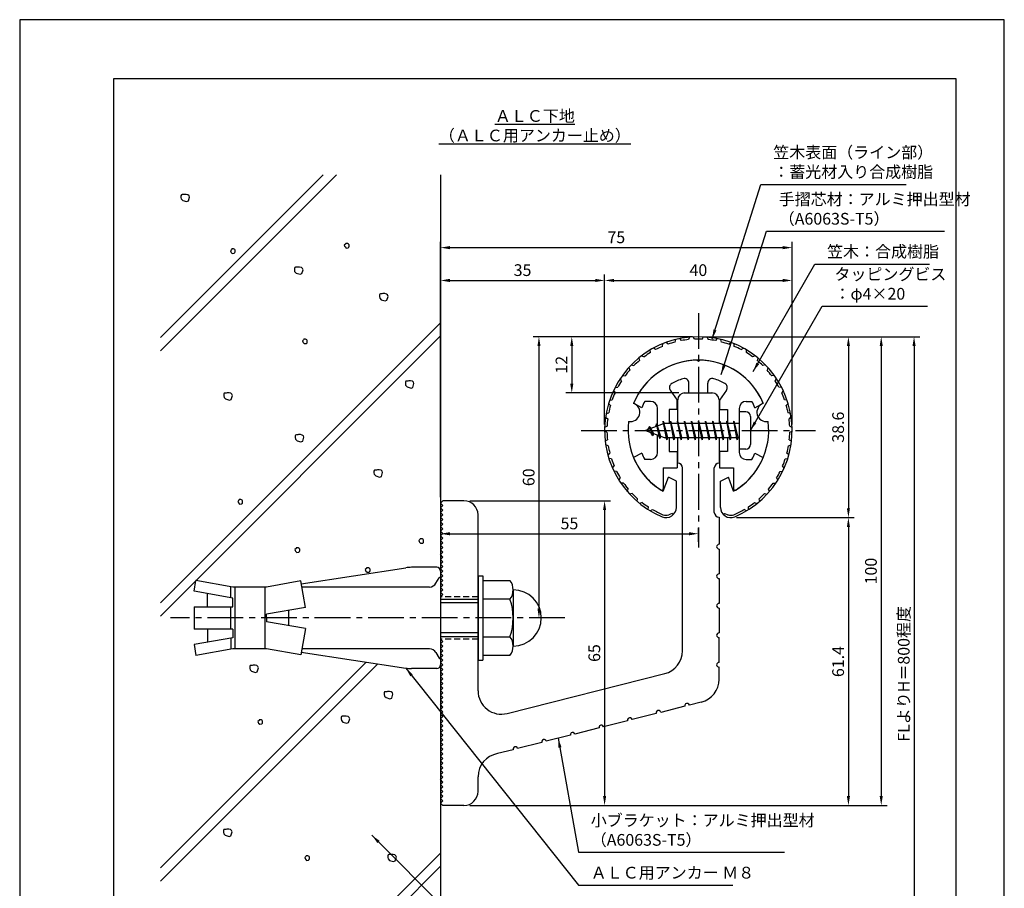
# Model space of a CAD drawing. Extents: x 0 to 210, y 0 to 297.
# Drawn here: x 0 to 210, y 112 to 297 of the extents above; entities that cross this region are included whole.
import ezdxf

# ---------------------------------------------------------------- set-up
doc = ezdxf.new("R2010")
doc.units = 0
doc.header["$LTSCALE"] = 0.4
doc.linetypes.add('CENTER2', pattern=[28.575, 19.05, -3.175, 3.175, -3.175])
doc.linetypes.add('HIDDEN2', pattern=[4.7625, 3.175, -1.5875])
doc.layers.get('DEFPOINTS').update_dxf_attribs({"linetype": 'CONTINUOUS'})
for name, color, linetype in [('BIS', 7, 'CONTINUOUS'), ('CENTER', 6, 'CENTER2'), ('DIMS', 1, 'CONTINUOUS'), ('GENKYO', 3, 'CONTINUOUS'), ('HATCH', 9, 'CONTINUOUS'), ('HIDDEN', 9, 'HIDDEN2'), ('MODEL', 7, 'CONTINUOUS'), ('SHINZAI', 7, 'CONTINUOUS'), ('TEXT', 7, 'CONTINUOUS'), ('TITLE', 7, 'CONTINUOUS'), ('ZYUSHI', 7, 'CONTINUOUS'), ('ZYUSHI2', 9, 'CONTINUOUS')]:
    doc.layers.add(name, color=color, linetype=linetype)
doc.styles.add('DIMS', font='romans.shx', dxfattribs={"width": 0.75, "bigfont": 'bigfont.shx'})
doc.styles.get("Standard").update_dxf_attribs({"font": 'romans.shx', "bigfont": 'bigfont.shx'})
doc.dimstyles.new('DIMS', dxfattribs={"dimscale": 0, "dimtxt": 2.5, "dimasz": 2, "dimexe": 1.25, "dimexo": 1.25, "dimtad": 1, "dimtxsty": 'DIMS', "dimcen": 0, "dimclrt": 7, "dimazin": 3, "dimtfac": 1, "dimtmove": 0, "dimatfit": 3})
doc.dimstyles.new('DIMS2', dxfattribs={"dimscale": 2, "dimtxt": 2.5, "dimasz": 2, "dimexe": 1, "dimexo": 1, "dimtad": 1, "dimtxsty": 'DIMS', "dimcen": 0, "dimclrt": 7, "dimazin": 3, "dimtfac": 1, "dimtix": 1, "dimtmove": 0, "dimatfit": 3})

# ---------------------------------------------------------------- blocks, each defined once
blk = doc.blocks.new('*D29')
at = {"layer": 'DEFPOINTS', "color": 0}
for p in [(164.75, 248.37), (164.75, 209.37), (89.75, 193.87)]:
    blk.add_point(p, dxfattribs=at)
at = {"layer": 'DIMS', "color": 0}
for p, q in [((89.75, 195.12), (89.75, 249.62)), ((91.75, 248.37), (162.75, 248.37)), ((164.75, 210.62), (164.75, 249.62))]:
    blk.add_line(p, q, dxfattribs=at)
for points in [[(91.75, 248.71), (91.75, 248.04), (89.75, 248.37)], [(162.75, 248.71), (162.75, 248.04), (164.75, 248.37)]]:
    blk.add_solid(points, dxfattribs=at)
at = {"layer": 'DIMS', "color": 7, "insert": (127.25, 250.25), "char_height": 2.5, "attachment_point": 5, "style": 'DIMS'}
blk.add_mtext('75', dxfattribs=at)
blk = doc.blocks.new('*D30')
at = {"layer": 'DEFPOINTS', "color": 0}
for p in [(124.75, 241.37), (124.75, 209.37), (89.75, 193.87)]:
    blk.add_point(p, dxfattribs=at)
at = {"layer": 'DIMS', "color": 0}
for p, q in [((89.75, 195.12), (89.75, 242.62)), ((124.75, 210.62), (124.75, 242.62)), ((91.75, 241.37), (122.75, 241.37))]:
    blk.add_line(p, q, dxfattribs=at)
for points in [[(91.75, 241.71), (91.75, 241.04), (89.75, 241.37)], [(122.75, 241.71), (122.75, 241.04), (124.75, 241.37)]]:
    blk.add_solid(points, dxfattribs=at)
at = {"layer": 'DIMS', "color": 7, "insert": (107.25, 243.25), "char_height": 2.5, "attachment_point": 5, "style": 'DIMS'}
blk.add_mtext('35', dxfattribs=at)
blk = doc.blocks.new('*D31')
at = {"layer": 'DEFPOINTS', "color": 0}
for p in [(151.7, 229.37), (89.75, 87.5), (190.75, 87.5)]:
    blk.add_point(p, dxfattribs=at)
at = {"layer": 'DIMS', "color": 0}
for p, q in [((152.95, 229.37), (192, 229.37)), ((190.75, 227.37), (190.75, 87.5))]:
    blk.add_line(p, q, dxfattribs=at)
blk.add_solid([(190.42, 227.37), (191.08, 227.37), (190.75, 229.37)], dxfattribs=at)
at = {"layer": 'DIMS', "color": 7, "insert": (188.88, 157.44), "char_height": 2.5, "attachment_point": 5, "rotation": 90, "style": 'DIMS'}
blk.add_mtext('FLよりH＝800程度', dxfattribs=at)
blk = doc.blocks.new('_NONE')
blk = doc.blocks.new('*D32')
at = {"layer": 'DEFPOINTS', "color": 0}
for p in [(144.7, 229.37), (94.75, 129.37), (183.75, 129.37)]:
    blk.add_point(p, dxfattribs=at)
at = {"layer": 'DIMS', "color": 0}
for p, q in [((145.95, 229.37), (185, 229.37)), ((183.75, 227.37), (183.75, 131.37)), ((96, 129.37), (185, 129.37))]:
    blk.add_line(p, q, dxfattribs=at)
for points in [[(183.42, 227.37), (184.08, 227.37), (183.75, 229.37)], [(183.42, 131.37), (184.08, 131.37), (183.75, 129.37)]]:
    blk.add_solid(points, dxfattribs=at)
at = {"layer": 'DIMS', "color": 7, "insert": (181.88, 179.37), "char_height": 2.5, "attachment_point": 5, "rotation": 90, "style": 'DIMS'}
blk.add_mtext('100', dxfattribs=at)
blk = doc.blocks.new('*D33')
at = {"layer": 'DEFPOINTS', "color": 0}
for p in [(94.75, 194.37), (94.75, 129.37), (124.75, 129.37)]:
    blk.add_point(p, dxfattribs=at)
at = {"layer": 'DIMS', "color": 0}
for p, q in [((96, 194.37), (126, 194.37)), ((124.75, 192.37), (124.75, 131.37)), ((96, 129.37), (126, 129.37))]:
    blk.add_line(p, q, dxfattribs=at)
for points in [[(124.42, 192.37), (125.08, 192.37), (124.75, 194.37)], [(124.42, 131.37), (125.08, 131.37), (124.75, 129.37)]]:
    blk.add_solid(points, dxfattribs=at)
at = {"layer": 'DIMS', "color": 7, "insert": (122.88, 161.88), "char_height": 2.5, "attachment_point": 5, "rotation": 90, "style": 'DIMS'}
blk.add_mtext('65', dxfattribs=at)
blk = doc.blocks.new('*D34')
at = {"layer": 'DEFPOINTS', "color": 0}
for p in [(89.75, 193.87), (144.75, 187.34), (144.75, 184.37)]:
    blk.add_point(p, dxfattribs=at)
at = {"layer": 'DIMS', "color": 0}
for p, q in [((89.75, 192.62), (89.75, 186.09)), ((91.75, 187.34), (142.75, 187.34)), ((144.75, 185.62), (144.75, 188.59))]:
    blk.add_line(p, q, dxfattribs=at)
for points in [[(91.75, 187.67), (91.75, 187), (89.75, 187.34)], [(142.75, 187.67), (142.75, 187), (144.75, 187.34)]]:
    blk.add_solid(points, dxfattribs=at)
at = {"layer": 'DIMS', "color": 7, "insert": (117.25, 189.21), "char_height": 2.5, "attachment_point": 5, "style": 'DIMS'}
blk.add_mtext('55', dxfattribs=at)
blk = doc.blocks.new('*D26')
at = {"layer": 'DEFPOINTS', "color": 0}
for p in [(144.75, 229.37), (117.75, 217.37), (141.85, 217.37)]:
    blk.add_point(p, dxfattribs=at)
at = {"layer": 'DIMS', "color": 0}
for p, q in [((143.5, 229.37), (116.5, 229.37)), ((117.75, 227.37), (117.75, 219.37)), ((140.6, 217.37), (116.5, 217.37))]:
    blk.add_line(p, q, dxfattribs=at)
for points in [[(117.42, 227.37), (118.08, 227.37), (117.75, 229.37)], [(117.42, 219.37), (118.08, 219.37), (117.75, 217.37)]]:
    blk.add_solid(points, dxfattribs=at)
at = {"layer": 'DIMS', "color": 7, "insert": (115.88, 223.38), "char_height": 2.5, "attachment_point": 5, "rotation": 90, "style": 'DIMS'}
blk.add_mtext('12', dxfattribs=at)
blk = doc.blocks.new('*D27')
at = {"layer": 'DEFPOINTS', "color": 0}
for p in [(164.75, 241.37), (124.75, 209.37), (164.75, 209.37)]:
    blk.add_point(p, dxfattribs=at)
at = {"layer": 'DIMS', "color": 0}
for p, q in [((124.75, 210.62), (124.75, 242.62)), ((164.75, 210.62), (164.75, 242.62)), ((126.75, 241.37), (162.75, 241.37))]:
    blk.add_line(p, q, dxfattribs=at)
for points in [[(126.75, 241.71), (126.75, 241.04), (124.75, 241.37)], [(162.75, 241.71), (162.75, 241.04), (164.75, 241.37)]]:
    blk.add_solid(points, dxfattribs=at)
at = {"layer": 'DIMS', "color": 7, "insert": (144.75, 243.25), "char_height": 2.5, "attachment_point": 5, "style": 'DIMS'}
blk.add_mtext('40', dxfattribs=at)
blk = doc.blocks.new('*D28')
at = {"layer": 'DEFPOINTS', "color": 0}
for p in [(144.75, 229.37), (110.75, 169.37), (116.25, 169.37)]:
    blk.add_point(p, dxfattribs=at)
at = {"layer": 'DIMS', "color": 0}
for p, q in [((143.5, 229.37), (109.5, 229.37)), ((110.75, 227.37), (110.75, 171.37)), ((115, 169.37), (109.5, 169.37))]:
    blk.add_line(p, q, dxfattribs=at)
for points in [[(110.42, 227.37), (111.08, 227.37), (110.75, 229.37)], [(110.42, 171.37), (111.08, 171.37), (110.75, 169.37)]]:
    blk.add_solid(points, dxfattribs=at)
at = {"layer": 'DIMS', "color": 7, "insert": (108.88, 199.38), "char_height": 2.5, "attachment_point": 5, "rotation": 90, "style": 'DIMS'}
blk.add_mtext('60', dxfattribs=at)
blk = doc.blocks.new('*D24')
at = {"layer": 'DEFPOINTS', "color": 0}
for p in [(151.65, 190.77), (94.75, 129.37), (176.75, 129.37)]:
    blk.add_point(p, dxfattribs=at)
at = {"layer": 'DIMS', "color": 0}
for p, q in [((152.9, 190.77), (178, 190.77)), ((176.75, 188.77), (176.75, 131.37)), ((96, 129.37), (178, 129.37))]:
    blk.add_line(p, q, dxfattribs=at)
for points in [[(176.42, 188.77), (177.08, 188.77), (176.75, 190.77)], [(176.42, 131.37), (177.08, 131.37), (176.75, 129.37)]]:
    blk.add_solid(points, dxfattribs=at)
at = {"layer": 'DIMS', "color": 7, "insert": (174.88, 160.07), "char_height": 2.5, "attachment_point": 5, "rotation": 90, "style": 'DIMS'}
blk.add_mtext('61.4', dxfattribs=at)
blk = doc.blocks.new('*D25')
at = {"layer": 'DEFPOINTS', "color": 0}
for p in [(144.75, 229.37), (151.65, 190.77), (176.75, 190.77)]:
    blk.add_point(p, dxfattribs=at)
at = {"layer": 'DIMS', "color": 0}
for p, q in [((146, 229.37), (178, 229.37)), ((176.75, 227.37), (176.75, 192.77)), ((152.9, 190.77), (178, 190.77))]:
    blk.add_line(p, q, dxfattribs=at)
for points in [[(176.42, 227.37), (177.08, 227.37), (176.75, 229.37)], [(176.42, 192.77), (177.08, 192.77), (176.75, 190.77)]]:
    blk.add_solid(points, dxfattribs=at)
at = {"layer": 'DIMS', "color": 7, "insert": (174.88, 210.07), "char_height": 2.5, "attachment_point": 5, "rotation": 90, "style": 'DIMS'}
blk.add_mtext('38.6', dxfattribs=at)

msp = doc.modelspace()

# ---------------------------------------------------------------- linework, layer by layer
at = {"layer": 'BIS'}
for p, q in [((153.45, 213.375), (153.45, 205.375)), ((154.85, 213.375), (153.45, 213.375)), ((155.85, 212.375), (155.85, 206.375)), ((137.45, 210.875), (133.45, 209.375)), ((134.3, 210.228), (133.875, 209.534)), ((134.3, 210.228), (134.653, 209.826)), ((135.05, 208.241), (134.3, 210.228)), ((134.3, 210.228), (135.191, 208.722)), ((135.8, 210.79), (135.623, 210.19)), ((136.55, 207.678), (135.8, 210.79)), ((135.8, 210.79), (136.036, 210.345)), ((135.8, 210.79), (136.648, 208.176)), ((137.274, 211.343), (137.16, 210.766)), ((138.05, 207.375), (137.274, 211.343)), ((137.274, 211.343), (138.144, 207.875)), ((137.3, 211.212), (137.438, 210.875)), ((153.45, 210.875), (137.45, 210.875)), ((138.8, 211.375), (138.706, 210.875)), ((139.55, 207.375), (138.8, 211.375)), ((138.8, 211.375), (139.644, 207.875)), ((138.8, 211.375), (138.988, 210.875)), ((140.3, 211.375), (140.206, 210.875)), ((141.05, 207.375), (140.3, 211.375)), ((140.3, 211.375), (140.488, 210.875)), ((140.3, 211.375), (141.144, 207.875)), ((141.8, 211.375), (141.706, 210.875)), ((142.55, 207.375), (141.8, 211.375)), ((141.8, 211.375), (141.988, 210.875)), ((141.8, 211.375), (142.644, 207.875)), ((143.3, 211.375), (143.206, 210.875)), ((143.3, 211.375), (143.488, 210.875)), ((143.3, 211.375), (144.144, 207.875)), ((144.05, 207.375), (143.3, 211.375)), ((144.8, 211.375), (144.706, 210.875)), ((145.55, 207.375), (144.8, 211.375)), ((144.8, 211.375), (144.988, 210.875)), ((144.8, 211.375), (145.644, 207.875)), ((146.3, 211.375), (146.206, 210.875)), ((147.05, 207.375), (146.3, 211.375)), ((146.3, 211.375), (146.488, 210.875)), ((146.3, 211.375), (147.144, 207.875)), ((147.8, 211.375), (147.706, 210.875)), ((148.55, 207.375), (147.8, 211.375)), ((147.8, 211.375), (147.988, 210.875)), ((147.8, 211.375), (148.644, 207.875)), ((149.3, 211.375), (149.206, 210.875)), ((150.05, 207.375), (149.3, 211.375)), ((149.3, 211.375), (149.488, 210.875)), ((149.3, 211.375), (150.144, 207.875)), ((150.8, 211.375), (150.706, 210.875)), ((150.8, 211.375), (151.644, 207.875)), ((151.55, 207.375), (150.8, 211.375)), ((150.8, 211.375), (150.988, 210.875)), ((152.3, 211.375), (152.206, 210.875)), ((153.05, 207.375), (152.3, 211.375)), ((152.3, 211.375), (152.488, 210.875)), ((152.3, 211.375), (153.144, 207.875)), ((133.45, 209.375), (137.45, 207.875)), ((135.05, 208.241), (134.58, 208.951)), ((135.191, 208.722), (135.05, 208.241)), ((136.267, 208.319), (136.55, 207.678)), ((136.648, 208.176), (136.55, 207.678)), ((137.45, 207.875), (153.45, 207.875)), ((137.863, 207.875), (138.05, 207.375)), ((138.144, 207.875), (138.05, 207.375)), ((139.363, 207.875), (139.55, 207.375)), ((139.644, 207.875), (139.55, 207.375)), ((140.863, 207.875), (141.05, 207.375)), ((141.144, 207.875), (141.05, 207.375)), ((142.363, 207.875), (142.55, 207.375)), ((142.644, 207.875), (142.55, 207.375)), ((143.863, 207.875), (144.05, 207.375)), ((144.144, 207.875), (144.05, 207.375)), ((145.363, 207.875), (145.55, 207.375)), ((145.644, 207.875), (145.55, 207.375)), ((146.863, 207.875), (147.05, 207.375)), ((147.144, 207.875), (147.05, 207.375)), ((148.363, 207.875), (148.55, 207.375)), ((148.644, 207.875), (148.55, 207.375)), ((149.863, 207.875), (150.05, 207.375)), ((150.144, 207.875), (150.05, 207.375)), ((151.363, 207.875), (151.55, 207.375)), ((151.644, 207.875), (151.55, 207.375)), ((152.863, 207.875), (153.05, 207.375)), ((153.144, 207.875), (153.05, 207.375)), ((154.85, 205.375), (153.45, 205.375)), ((60.039, 176.643), (82.344, 180.082)), ((88.95, 180.175), (83.563, 180.175)), ((89.75, 179.375), (89.75, 178.075)), ((89.75, 179.375), (89.75, 159.375)), ((37.177, 175.057), (37.584, 177.362)), ((45.45, 175.975), (37.584, 177.362)), ((59.93, 177.259), (52.65, 175.975)), ((60.922, 171.634), (59.93, 177.259)), ((88.773, 176.775), (89.434, 177.921)), ((97.75, 178.375), (98.75, 178.375)), ((97.75, 178.375), (97.75, 160.375)), ((98.75, 178.375), (98.75, 160.375)), ((98.75, 177.375), (104.564, 177.375)), ((45.45, 173.599), (37.177, 175.057)), ((40.043, 171.751), (40.043, 174.552)), ((45.05, 173.669), (45.05, 175.975)), ((52.65, 175.975), (45.45, 175.975)), ((45.85, 175.975), (45.85, 162.775)), ((52.25, 175.975), (52.25, 162.775)), ((87.387, 175.975), (60.157, 175.975)), ((105.25, 175.375), (105.25, 163.375)), ((45.45, 171.751), (45.45, 173.599)), ((89.75, 173.375), (97.75, 173.375)), ((97.75, 172.575), (89.75, 172.575)), ((104.564, 173.375), (98.75, 173.375)), ((37.177, 171.751), (37.177, 166.999)), ((37.177, 171.751), (45.45, 171.751)), ((45.05, 166.999), (45.05, 171.751)), ((60.922, 171.634), (52.65, 170.175)), ((52.65, 169.375), (52.65, 170.175)), ((57.35, 171.004), (57.35, 167.746)), ((52.65, 169.375), (52.65, 168.575)), ((60.922, 167.116), (52.65, 168.575)), ((45.45, 166.999), (37.177, 166.999)), ((40.043, 166.999), (40.043, 164.198)), ((45.45, 166.999), (45.45, 165.151)), ((60.922, 167.116), (59.93, 161.491)), ((97.75, 166.175), (89.75, 166.175)), ((45.45, 165.151), (37.177, 163.693)), ((45.05, 165.081), (45.05, 162.704)), ((97.75, 165.375), (89.75, 165.375)), ((98.75, 165.375), (104.564, 165.375)), ((37.177, 163.693), (37.584, 161.388)), ((45.45, 162.775), (37.584, 161.388)), ((52.65, 162.775), (45.45, 162.775)), ((59.93, 161.491), (52.65, 162.775)), ((60.039, 162.107), (82.344, 158.668)), ((87.387, 162.775), (60.157, 162.775)), ((88.773, 161.975), (89.434, 160.829)), ((97.75, 160.375), (98.75, 160.375)), ((104.564, 161.375), (98.75, 161.375)), ((88.95, 158.575), (83.563, 158.575))]:
    msp.add_line(p, q, dxfattribs=at)
for centre, radius, start, end in [((154.85, 212.375), 1, 0, 90), ((154.85, 206.375), 1, 270, 0), ((83.563, 172.175), 8, 90, 98.7641), ((88.95, 179.375), 0.8, 0, 90), ((87.387, 177.575), 1.6, 270, 330), ((89.75, 177.675), 0.4, 90, 157.91373), ((101.993, 175.375), 3.257, 322.12112, 37.87888), ((105.25, 169.375), 6, 270, 90), ((93.25, 169.375), 12, 340.52878, 19.47122), ((101.993, 163.375), 3.257, 322.12112, 37.87888), ((87.387, 161.175), 1.6, 30, 90), ((89.75, 161.075), 0.4, 202.08627, 270), ((83.563, 166.575), 8, 261.2359, 270), ((88.95, 159.375), 0.8, 270, 0)]:
    msp.add_arc(centre, radius, start, end, dxfattribs=at)
at = {"layer": 'CENTER'}
for p, q in [((144.75, 234.375), (144.75, 184.375)), ((119.75, 209.375), (169.75, 209.375)), ((116.25, 169.375), (32.177, 169.375))]:
    msp.add_line(p, q, dxfattribs=at)
at = {"layer": 'DEFPOINTS'}
msp.add_lwpolyline([(0, 0), (210, 0), (210, 297), (0, 297)], close=True, dxfattribs=at)
at = {"layer": 'GENKYO'}
for p, q in [((89.75, 263.918), (89.75, 179.375)), ((89.75, 159.375), (89.75, 87.5))]:
    msp.add_line(p, q, dxfattribs=at)
at = {"layer": 'HATCH'}
for p, q in [((30, 226.342), (67.576, 263.918)), ((64.748, 263.918), (30, 229.17)), ((30, 172.602), (89.75, 232.352)), ((89.75, 229.523), (30, 169.773)), ((73.932, 159.965), (30, 116.033)), ((30, 113.205), (76.383, 159.587)), ((58.035, 87.5), (89.75, 119.215)), ((89.75, 116.386), (60.864, 87.5))]:
    msp.add_line(p, q, dxfattribs=at)
for points in [[(34.915, 259.678), (34.625, 259.678), (34.48, 259.629), (34.383, 259.436), (34.383, 259.098), (34.431, 258.759), (34.77, 258.421), (35.591, 258.18), (35.978, 258.325), (36.22, 259.146), (36.123, 259.436), (35.881, 259.629), (35.495, 259.726), (35.108, 259.726), (34.915, 259.678)], [(45.195, 247.947), (44.953, 247.705), (45.002, 247.512), (45.098, 247.367), (45.34, 247.126), (45.775, 247.174), (45.92, 247.319), (45.968, 247.512), (45.968, 247.802), (45.872, 247.947), (45.63, 248.092), (45.437, 248.092), (45.243, 248.092), (45.195, 247.947)], [(69.481, 249.107), (69.239, 248.866), (69.288, 248.672), (69.384, 248.527), (69.626, 248.286), (70.061, 248.334), (70.206, 248.479), (70.254, 248.672), (70.254, 248.962), (70.157, 249.107), (69.916, 249.252), (69.723, 249.252), (69.529, 249.252), (69.481, 249.107)], [(59.124, 244.178), (58.834, 244.178), (58.689, 244.129), (58.592, 243.936), (58.592, 243.598), (58.64, 243.26), (58.979, 242.921), (59.8, 242.68), (60.187, 242.825), (60.429, 243.646), (60.332, 243.936), (60.09, 244.129), (59.704, 244.226), (59.317, 244.226), (59.124, 244.178)], [(77.264, 238.514), (76.974, 238.514), (76.829, 238.466), (76.732, 238.272), (76.732, 237.934), (76.781, 237.596), (77.119, 237.257), (77.94, 237.016), (78.327, 237.161), (78.569, 237.982), (78.472, 238.272), (78.23, 238.466), (77.844, 238.562), (77.457, 238.562), (77.264, 238.514)], [(60.554, 228.723), (60.313, 228.481), (60.361, 228.288), (60.458, 228.143), (60.699, 227.901), (61.134, 227.949), (61.279, 228.094), (61.328, 228.288), (61.328, 228.578), (61.231, 228.723), (60.989, 228.868), (60.796, 228.868), (60.603, 228.868), (60.554, 228.723)], [(82.79, 219.921), (82.5, 219.921), (82.355, 219.872), (82.258, 219.679), (82.258, 219.341), (82.307, 219.002), (82.645, 218.664), (83.467, 218.422), (83.853, 218.567), (84.095, 219.389), (83.998, 219.679), (83.757, 219.872), (83.37, 219.969), (82.983, 219.969), (82.79, 219.921)], [(44.066, 217.339), (43.776, 217.339), (43.631, 217.291), (43.534, 217.097), (43.534, 216.759), (43.583, 216.421), (43.921, 216.082), (44.742, 215.841), (45.129, 215.986), (45.371, 216.807), (45.274, 217.097), (45.032, 217.291), (44.646, 217.387), (44.259, 217.387), (44.066, 217.339)], [(59.295, 208.448), (59.005, 208.448), (58.86, 208.4), (58.763, 208.206), (58.763, 207.868), (58.811, 207.53), (59.15, 207.191), (59.971, 206.95), (60.358, 207.095), (60.599, 207.916), (60.503, 208.206), (60.261, 208.4), (59.874, 208.496), (59.488, 208.496), (59.295, 208.448)], [(76.096, 200.935), (75.806, 200.935), (75.661, 200.887), (75.564, 200.693), (75.564, 200.355), (75.612, 200.017), (75.951, 199.678), (76.772, 199.437), (77.159, 199.582), (77.401, 200.403), (77.304, 200.693), (77.062, 200.887), (76.676, 200.983), (76.289, 200.983), (76.096, 200.935)], [(46.761, 194.483), (46.52, 194.241), (46.568, 194.048), (46.665, 193.903), (46.906, 193.661), (47.341, 193.71), (47.486, 193.855), (47.534, 194.048), (47.534, 194.338), (47.438, 194.483), (47.196, 194.628), (47.003, 194.628), (46.81, 194.628), (46.761, 194.483)], [(85.375, 186.116), (85.133, 185.874), (85.182, 185.681), (85.278, 185.536), (85.52, 185.294), (85.955, 185.342), (86.1, 185.487), (86.148, 185.681), (86.148, 185.971), (86.052, 186.116), (85.81, 186.261), (85.617, 186.261), (85.423, 186.261), (85.375, 186.116)], [(58.941, 184.19), (58.699, 183.948), (58.748, 183.755), (58.844, 183.61), (59.086, 183.368), (59.521, 183.416), (59.666, 183.561), (59.714, 183.755), (59.714, 184.045), (59.617, 184.19), (59.376, 184.335), (59.182, 184.335), (58.989, 184.335), (58.941, 184.19)], [(73.945, 179.933), (73.703, 179.691), (73.752, 179.498), (73.848, 179.353), (74.09, 179.111), (74.525, 179.16), (74.67, 179.305), (74.718, 179.498), (74.718, 179.788), (74.622, 179.933), (74.38, 180.078), (74.187, 180.078), (73.993, 180.078), (73.945, 179.933)], [(49.615, 159.245), (49.325, 159.245), (49.18, 159.196), (49.083, 159.003), (49.083, 158.665), (49.132, 158.326), (49.47, 157.988), (50.291, 157.747), (50.678, 157.892), (50.92, 158.713), (50.823, 159.003), (50.581, 159.196), (50.195, 159.293), (49.808, 159.293), (49.615, 159.245)], [(78.272, 153.64), (77.982, 153.64), (77.837, 153.592), (77.741, 153.399), (77.741, 153.06), (77.789, 152.722), (78.127, 152.384), (78.949, 152.142), (79.336, 152.287), (79.577, 153.109), (79.481, 153.399), (79.239, 153.592), (78.852, 153.689), (78.466, 153.689), (78.272, 153.64)], [(51.046, 147.525), (50.804, 147.283), (50.852, 147.09), (50.949, 146.945), (51.191, 146.703), (51.626, 146.752), (51.771, 146.897), (51.819, 147.09), (51.819, 147.38), (51.722, 147.525), (51.481, 147.67), (51.287, 147.67), (51.094, 147.67), (51.046, 147.525)], [(69.086, 148.404), (68.796, 148.404), (68.651, 148.356), (68.555, 148.162), (68.555, 147.824), (68.603, 147.486), (68.941, 147.147), (69.763, 146.906), (70.15, 147.051), (70.391, 147.872), (70.295, 148.162), (70.053, 148.356), (69.666, 148.452), (69.28, 148.452), (69.086, 148.404)], [(44, 124.259), (43.71, 124.259), (43.565, 124.21), (43.468, 124.017), (43.468, 123.679), (43.516, 123.341), (43.855, 123.002), (44.676, 122.761), (45.063, 122.906), (45.305, 123.727), (45.208, 124.017), (44.966, 124.21), (44.58, 124.307), (44.193, 124.307), (44, 124.259)], [(61.049, 118.482), (60.808, 118.24), (60.856, 118.047), (60.953, 117.902), (61.194, 117.66), (61.629, 117.709), (61.774, 117.854), (61.823, 118.047), (61.823, 118.337), (61.726, 118.482), (61.484, 118.627), (61.291, 118.627), (61.098, 118.627), (61.049, 118.482)], [(79.041, 118.883), (78.751, 118.883), (78.606, 118.835), (78.509, 118.642), (78.509, 118.303), (78.558, 117.965), (78.896, 117.627), (79.718, 117.385), (80.104, 117.53), (80.346, 118.352), (80.249, 118.642), (80.008, 118.835), (79.621, 118.931), (79.234, 118.931), (79.041, 118.883)]]:
    msp.add_lwpolyline(points, close=True, dxfattribs=at)
at = {"layer": 'HIDDEN'}
for p, q in [((97.75, 173.875), (89.75, 173.875)), ((97.75, 164.875), (89.75, 164.875))]:
    msp.add_line(p, q, dxfattribs=at)
at = {"layer": 'MODEL'}
for p, q in [((141.75, 217.375), (147.75, 217.375)), ((140.35, 210.875), (140.35, 215.875)), ((149.15, 215.875), (149.15, 210.875)), ((140.35, 202.375), (140.35, 207.875)), ((149.15, 207.875), (149.15, 202.375)), ((141.35, 162.341), (141.35, 201.375)), ((148.15, 191.88), (148.15, 201.375)), ((89.75, 193.875), (90.25, 194.375)), ((90.25, 193.375), (89.75, 193.875)), ((89.75, 192.875), (90.25, 193.375)), ((94.75, 194.375), (90.25, 194.375)), ((90.25, 192.375), (89.75, 192.875)), ((89.75, 191.875), (90.25, 192.375)), ((90.25, 191.375), (89.75, 191.875)), ((89.75, 190.875), (90.25, 191.375)), ((97.75, 153.843), (97.75, 191.375)), ((90.25, 190.375), (89.75, 190.875)), ((89.75, 189.875), (90.25, 190.375)), ((90.25, 189.375), (89.75, 189.875)), ((89.75, 188.875), (90.25, 189.375)), ((149.15, 190.88), (149.15, 185.08)), ((90.25, 188.375), (89.75, 188.875)), ((89.75, 187.875), (90.25, 188.375)), ((90.25, 187.375), (89.75, 187.875)), ((89.75, 186.875), (90.25, 187.375)), ((90.25, 186.375), (89.75, 186.875)), ((89.75, 185.875), (90.25, 186.375)), ((90.25, 185.375), (89.75, 185.875)), ((89.75, 184.875), (90.25, 185.375)), ((90.25, 184.375), (89.75, 184.875)), ((89.75, 183.875), (90.25, 184.375)), ((90.25, 183.375), (89.75, 183.875)), ((89.75, 182.875), (90.25, 183.375)), ((90.25, 182.375), (89.75, 182.875)), ((149.15, 184.08), (149.15, 178.78)), ((89.75, 181.875), (90.25, 182.375)), ((90.25, 181.375), (89.75, 181.875)), ((89.75, 180.875), (90.25, 181.375)), ((90.25, 180.375), (89.75, 180.875)), ((89.75, 179.875), (90.25, 180.375)), ((90.25, 179.375), (89.75, 179.875)), ((89.75, 178.875), (90.25, 179.375)), ((90.25, 178.375), (89.75, 178.875)), ((89.75, 177.875), (90.25, 178.375)), ((90.25, 177.375), (89.75, 177.875)), ((89.75, 176.875), (90.25, 177.375)), ((90.25, 176.375), (89.75, 176.875)), ((149.15, 177.78), (149.15, 172.48)), ((89.75, 175.875), (90.25, 176.375)), ((90.25, 175.375), (89.75, 175.875)), ((89.75, 174.875), (90.25, 175.375)), ((90.25, 174.375), (89.75, 174.875)), ((89.75, 173.875), (90.25, 174.375)), ((149.15, 171.48), (149.15, 166.18)), ((90.25, 164.375), (89.75, 164.875)), ((89.75, 163.875), (90.25, 164.375)), ((90.25, 163.375), (89.75, 163.875)), ((149.15, 159.88), (149.15, 165.18)), ((89.75, 162.875), (90.25, 163.375)), ((90.25, 162.375), (89.75, 162.875)), ((89.75, 161.875), (90.25, 162.375)), ((90.25, 161.375), (89.75, 161.875)), ((89.75, 160.875), (90.25, 161.375)), ((90.25, 160.375), (89.75, 160.875)), ((89.75, 159.875), (90.25, 160.375)), ((90.25, 159.375), (89.75, 159.875)), ((89.75, 158.875), (90.25, 159.375)), ((90.25, 158.375), (89.75, 158.875)), ((89.75, 157.875), (90.25, 158.375)), ((90.25, 157.375), (89.75, 157.875)), ((149.15, 156.268), (149.15, 158.88)), ((89.75, 156.875), (90.25, 157.375)), ((90.25, 156.375), (89.75, 156.875)), ((89.75, 155.875), (90.25, 156.375)), ((90.25, 155.375), (89.75, 155.875)), ((103.976, 148.995), (137.576, 157.493)), ((89.75, 154.875), (90.25, 155.375)), ((90.25, 154.375), (89.75, 154.875)), ((89.75, 153.875), (90.25, 154.375)), ((90.25, 153.375), (89.75, 153.875)), ((89.75, 152.875), (90.25, 153.375)), ((90.25, 152.375), (89.75, 152.875)), ((89.75, 151.875), (90.25, 152.375)), ((90.25, 151.375), (89.75, 151.875)), ((89.75, 150.875), (90.25, 151.375)), ((145.376, 151.42), (142.848, 150.781)), ((90.25, 150.375), (89.75, 150.875)), ((89.75, 149.875), (90.25, 150.375)), ((90.25, 149.375), (89.75, 149.875)), ((89.75, 148.875), (90.25, 149.375)), ((141.879, 150.536), (136.741, 149.236)), ((90.25, 148.375), (89.75, 148.875)), ((89.75, 147.875), (90.25, 148.375)), ((90.25, 147.375), (89.75, 147.875)), ((89.75, 146.875), (90.25, 147.375)), ((129.664, 147.447), (124.525, 146.147)), ((135.771, 148.991), (130.633, 147.692)), ((90.25, 146.375), (89.75, 146.875)), ((89.75, 145.875), (90.25, 146.375)), ((90.25, 145.375), (89.75, 145.875)), ((89.75, 144.875), (90.25, 145.375)), ((123.556, 145.902), (118.418, 144.602)), ((90.25, 144.375), (89.75, 144.875)), ((89.75, 143.875), (90.25, 144.375)), ((90.25, 143.375), (89.75, 143.875)), ((89.75, 142.875), (90.25, 143.375)), ((90.25, 142.375), (89.75, 142.875)), ((111.341, 142.812), (106.202, 141.513)), ((117.448, 144.357), (112.31, 143.057)), ((89.75, 141.875), (90.25, 142.375)), ((90.25, 141.375), (89.75, 141.875)), ((89.75, 140.875), (90.25, 141.375)), ((90.25, 140.375), (89.75, 140.875)), ((105.233, 141.268), (101.894, 140.423)), ((89.75, 139.875), (90.25, 140.375)), ((90.25, 139.375), (89.75, 139.875)), ((89.75, 138.875), (90.25, 139.375)), ((90.25, 138.375), (89.75, 138.875)), ((89.75, 137.875), (90.25, 138.375)), ((90.25, 137.375), (89.75, 137.875)), ((89.75, 136.875), (90.25, 137.375)), ((90.25, 136.375), (89.75, 136.875)), ((89.75, 135.875), (90.25, 136.375)), ((90.25, 135.375), (89.75, 135.875)), ((89.75, 134.875), (90.25, 135.375)), ((90.25, 134.375), (89.75, 134.875)), ((97.75, 132.375), (97.75, 135.497)), ((89.75, 133.875), (90.25, 134.375)), ((90.25, 133.375), (89.75, 133.875)), ((89.75, 132.875), (90.25, 133.375)), ((90.25, 132.375), (89.75, 132.875)), ((89.75, 131.875), (90.25, 132.375)), ((90.25, 131.375), (89.75, 131.875)), ((89.75, 130.875), (90.25, 131.375)), ((90.25, 130.375), (89.75, 130.875)), ((89.75, 129.875), (90.25, 130.375)), ((90.25, 129.375), (89.75, 129.875)), ((94.75, 129.375), (90.25, 129.375))]:
    msp.add_line(p, q, dxfattribs=at)
for centre, radius, start, end in [((141.85, 215.875), 1.5, 90, 180), ((147.65, 215.875), 1.5, 0, 90), ((140.35, 201.375), 1, 0, 90), ((149.15, 201.375), 1, 90, 180), ((94.75, 191.375), 3, 0, 90), ((149.15, 191.88), 1, 180, 270), ((149.15, 184.58), 0.5, 90, 270), ((149.15, 178.28), 0.5, 90, 270), ((149.15, 171.98), 0.5, 90, 270), ((149.15, 165.68), 0.5, 90, 270), ((136.35, 162.341), 5, 284.19351, 360), ((149.15, 159.38), 0.5, 90, 270), ((144.15, 156.268), 5, 284.19351, 0), ((102.75, 153.843), 5, 180, 284.19351), ((136.256, 149.114), 0.5, 14.19351, 194.19351), ((142.364, 150.659), 0.5, 14.19351, 194.19351), ((130.148, 147.569), 0.5, 14.19351, 194.19351), ((117.933, 144.48), 0.5, 14.19351, 194.19351), ((124.041, 146.024), 0.5, 14.19351, 194.19351), ((111.825, 142.935), 0.5, 14.19351, 194.19351), ((105.718, 141.39), 0.5, 14.19351, 194.19351), ((102.75, 135.497), 5, 99.85803, 180), ((94.75, 132.375), 3, 270, 0)]:
    msp.add_arc(centre, radius, start, end, dxfattribs=at)
at = {"layer": 'SHINZAI'}
for p, q in [((144.75, 224.075), (144.453, 224.372)), ((144.75, 224.075), (145.047, 224.372)), ((142.75, 217.375), (142.75, 219.437)), ((146.75, 217.375), (146.75, 219.437)), ((138.755, 217.937), (140.25, 215.802)), ((142.75, 217.375), (146.75, 217.375)), ((150.745, 217.937), (149.25, 215.802)), ((132.685, 214.215), (130.917, 215.175)), ((134.55, 215.575), (133.324, 215.575)), ((140.25, 213.875), (140.25, 215.802)), ((149.25, 215.802), (149.25, 213.875)), ((154.95, 215.575), (156.176, 215.575)), ((156.815, 214.215), (158.583, 215.175)), ((136.05, 210.35), (136.05, 214.075)), ((138.55, 213.875), (138.55, 210.875)), ((140.25, 213.875), (138.55, 213.875)), ((149.25, 213.875), (150.95, 213.875)), ((150.95, 213.875), (150.95, 210.875)), ((153.45, 214.075), (153.45, 209.675)), ((136.05, 204.675), (136.05, 208.4)), ((153.45, 209.075), (153.45, 204.675)), ((138.55, 207.875), (138.55, 204.875)), ((150.95, 207.875), (150.95, 204.875)), ((132.685, 204.535), (130.917, 203.575)), ((138.55, 204.875), (140.25, 204.875)), ((140.25, 204.875), (140.25, 201.375)), ((149.25, 204.875), (149.25, 201.375)), ((150.95, 204.875), (149.25, 204.875)), ((156.815, 204.535), (158.583, 203.575)), ((134.55, 203.175), (133.324, 203.175)), ((154.95, 203.175), (156.176, 203.175)), ((137.25, 201.375), (137.25, 196.915)), ((137.25, 201.375), (140.25, 201.375)), ((149.25, 201.375), (152.25, 201.375)), ((152.25, 201.375), (152.25, 196.915))]:
    msp.add_line(p, q, dxfattribs=at)
for centre, radius, start, end in [((144.75, 209.375), 15, 91.13475, 157.25454), ((144.75, 209.375), 15, 22.74546, 88.86525), ((139.574, 218.511), 1, 119.53498, 215), ((144.75, 209.375), 11.5, 106.60155, 119.53498), ((141.75, 219.437), 1, 0, 106.60155), ((147.75, 219.437), 1, 73.39845, 180), ((144.75, 209.375), 11.5, 60.46502, 73.39845), ((149.926, 218.511), 1, 325, 60.46502), ((144.75, 209.375), 13, 151.51536, 158.14117), ((134.55, 214.075), 1.5, 0, 90), ((154.95, 214.075), 1.5, 90, 180), ((144.75, 209.375), 13, 21.85883, 28.48464), ((144.75, 209.375), 13, 201.85883, 208.48464), ((134.55, 204.675), 1.5, 270, 0), ((154.95, 204.675), 1.5, 180, 270), ((144.75, 209.375), 13, 331.51536, 338.14117), ((144.75, 209.375), 15, 202.6786, 237.95317), ((144.75, 209.375), 15, 302.04683, 337.25454), ((136.95, 196.915), 0.3, 237.95317, 0), ((152.55, 196.915), 0.3, 180, 302.04683)]:
    msp.add_arc(centre, radius, start, end, dxfattribs=at)
at = {"layer": 'TITLE'}
msp.add_lwpolyline([(20, 12.625), (199.75, 12.625), (199.75, 284.375), (20, 284.375)], close=True, dxfattribs=at)
at = {"layer": 'ZYUSHI'}
for p, q in [((137.25, 196.385), (138.356, 199.387)), ((140.05, 198.585), (138.356, 199.387)), ((140.05, 192.967), (140.05, 198.585)), ((149.45, 198.585), (151.144, 199.387)), ((149.45, 192.967), (149.45, 198.585)), ((152.25, 196.385), (151.144, 199.387))]:
    msp.add_line(p, q, dxfattribs=at)
for centre, radius, start, end in [((144.75, 209.375), 20, 292.80776, 247.19224), ((144.75, 209.375), 15, 22.64511, 157.35489), ((130.261, 213.257), 2, 258.82255, 71.17745), ((159.239, 213.257), 2, 108.82255, 281.17745), ((144.75, 209.375), 15, 172.64511, 240), ((144.75, 209.375), 15, 300, 7.35489), ((137.85, 192.967), 2.2, 247.19224, 0), ((151.65, 192.967), 2.2, 180, 292.80776)]:
    msp.add_arc(centre, radius, start, end, dxfattribs=at)
at = {"layer": 'ZYUSHI2'}
for p, q in [((140.71, 228.963), (141.079, 228.526)), ((142.886, 229.288), (142.661, 228.763)), ((143.95, 228.859), (143.65, 229.345)), ((145.55, 228.859), (145.85, 229.345)), ((146.614, 229.288), (146.839, 228.763)), ((148.79, 228.963), (148.421, 228.526)), ((135.64, 226.616), (135.16, 226.926)), ((137.084, 227.305), (137.146, 227.873)), ((138.289, 227.773), (137.859, 228.151)), ((139.819, 228.241), (139.963, 228.794)), ((149.681, 228.241), (149.537, 228.794)), ((151.211, 227.773), (151.641, 228.151)), ((152.416, 227.305), (152.354, 227.873)), ((153.86, 226.616), (154.34, 226.926)), ((132.07, 224.841), (132.177, 224.28)), ((132.671, 225.316), (133.192, 225.08)), ((134.518, 225.975), (134.495, 226.546)), ((154.982, 225.975), (155.005, 226.546)), ((156.829, 225.316), (156.308, 225.08)), ((157.43, 224.841), (157.323, 224.28)), ((129.923, 222.797), (130.112, 222.258)), ((130.448, 223.355), (130.997, 223.199)), ((159.052, 223.355), (158.503, 223.199)), ((159.577, 222.797), (159.388, 222.258)), ((128.538, 221.087), (129.105, 221.015)), ((160.962, 221.087), (160.395, 221.015)), ((126.985, 218.563), (127.556, 218.574)), ((128.368, 219.953), (128.102, 220.458)), ((161.132, 219.953), (161.398, 220.458)), ((162.515, 218.563), (161.944, 218.574)), ((126.646, 217.876), (126.985, 217.415)), ((162.854, 217.876), (162.515, 217.415)), ((125.992, 214.701), (125.589, 215.106)), ((125.822, 215.836), (126.385, 215.932)), ((163.678, 215.836), (163.115, 215.932)), ((163.508, 214.701), (163.911, 215.106)), ((124.952, 212.211), (125.41, 211.87)), ((125.075, 212.967), (125.618, 213.145)), ((164.425, 212.967), (163.882, 213.145)), ((164.548, 212.211), (164.09, 211.87)), ((125.271, 210.276), (124.76, 210.02)), ((164.229, 210.276), (164.74, 210.02)), ((125.254, 208.984), (124.75, 209.254)), ((164.246, 208.984), (164.75, 209.254)), ((125.352, 207.387), (124.885, 207.058)), ((125.526, 206.107), (124.988, 206.299)), ((163.974, 206.107), (164.512, 206.299)), ((164.148, 207.387), (164.615, 207.058)), ((125.445, 204.147), (125.859, 204.542)), ((164.055, 204.147), (163.641, 204.542)), ((126.22, 203.301), (125.66, 203.412)), ((126.43, 201.351), (126.78, 201.802)), ((163.07, 201.351), (162.72, 201.802)), ((163.28, 203.301), (163.84, 203.412)), ((127.321, 200.629), (126.751, 200.656)), ((162.179, 200.629), (162.749, 200.656)), ((128.097, 199.229), (127.817, 198.731)), ((128.806, 198.149), (128.237, 198.091)), ((160.694, 198.149), (161.263, 198.091)), ((161.403, 199.229), (161.683, 198.731)), ((129.577, 196.346), (129.78, 196.879)), ((130.64, 195.915), (130.087, 195.774)), ((158.86, 195.915), (159.413, 195.774)), ((159.923, 196.346), (159.72, 196.879)), ((131.669, 194.246), (131.791, 194.804)), ((132.785, 193.978), (132.258, 193.756)), ((156.715, 193.978), (157.242, 193.756)), ((157.831, 194.246), (157.709, 194.804)), ((134.049, 192.479), (134.087, 193.049)), ((134.475, 192.216), (134.967, 192.507)), ((139.176, 191.64), (138.431, 191.369)), ((139.176, 191.64), (139.406, 191.411)), ((150.324, 191.64), (150.094, 191.411)), ((150.324, 191.64), (151.069, 191.369)), ((155.025, 192.216), (154.533, 192.507)), ((155.451, 192.479), (155.413, 193.049))]:
    msp.add_line(p, q, dxfattribs=at)
for centre, radius, start, end in [((144.75, 209.375), 19.5, 113.14874, 117.85126), ((144.75, 209.375), 19.5, 104.64874, 109.35126), ((144.75, 209.375), 19.5, 96.14874, 100.85126), ((144.75, 209.375), 19.5, 87.64874, 92.35126), ((144.75, 209.375), 19.5, 79.14874, 83.85126), ((144.75, 209.375), 19.5, 70.64874, 75.35126), ((144.75, 209.375), 19.5, 62.14874, 66.85126), ((144.75, 209.375), 19.5, 121.64874, 126.35126), ((144.75, 209.375), 19.5, 53.64874, 58.35126), ((144.75, 209.375), 19.5, 130.14874, 134.85126), ((144.75, 209.375), 19.5, 45.14874, 49.85126), ((144.75, 209.375), 19.5, 138.64874, 143.35126), ((144.75, 209.375), 19.5, 36.64874, 41.35126), ((144.75, 209.375), 19.5, 147.14874, 151.85126), ((144.75, 209.375), 19.5, 28.14874, 32.85126), ((144.75, 209.375), 19.5, 155.64874, 160.35126), ((144.75, 209.375), 19.5, 19.64874, 24.35126), ((144.75, 209.375), 19.5, 164.14874, 168.85126), ((144.75, 209.375), 19.5, 11.14874, 15.85126), ((144.75, 209.375), 19.5, 172.64874, 177.35126), ((144.75, 209.375), 19.5, 2.64874, 7.35126), ((144.75, 209.375), 19.5, 181.14874, 185.85126), ((144.75, 209.375), 19.5, 354.14874, 358.85126), ((144.75, 209.375), 19.5, 189.64874, 194.35126), ((144.75, 209.375), 19.5, 345.64874, 350.35126), ((144.75, 209.375), 19.5, 198.14874, 202.85126), ((144.75, 209.375), 19.5, 337.14874, 341.85126), ((144.75, 209.375), 19.5, 206.64874, 211.35126), ((144.75, 209.375), 19.5, 328.64874, 333.35126), ((144.75, 209.375), 19.5, 215.14874, 219.85126), ((144.75, 209.375), 19.5, 320.14874, 324.85126), ((144.75, 209.375), 19.5, 223.64874, 228.35126), ((144.75, 209.375), 19.5, 311.64874, 316.35126), ((144.75, 209.375), 19.5, 232.14874, 236.85126), ((144.75, 209.375), 19.5, 303.14874, 307.85126), ((144.75, 209.375), 19.5, 239.88689, 247.19224), ((137.85, 192.967), 1.7, 247.19224, 290), ((151.65, 192.967), 1.7, 250, 292.80776), ((144.75, 209.375), 19.5, 292.80776, 300.11311)]:
    msp.add_arc(centre, radius, start, end, dxfattribs=at)

# ---------------------------------------------------------------- texts
at = {"layer": 'DIMS', "color": 7, "char_height": 2.5, "attachment_point": 7}
for s, insert in [('笠木表面（ライン部）\\P：蓄光材入り合成樹脂\u3000', (160.724, 262.5)), ('手摺芯材：アルミ押出型材\\P\u3000\u3000\u3000（A6063S-T5）', (161.888, 252.5)), ('\u3000\\P 笠木：合成樹脂', (172.197, 245.5)), ('タッピングビス\\P\u3000：φ4×20', (173.775, 236.5)), ('小ブラケット：アルミ押出型材\\P（A6063S-T5）', (121.795, 120)), ('ＡＬＣ用アンカー Ｍ８', (121.795, 113))]:
    msp.add_mtext(s, dxfattribs=dict(at, insert=insert))
at = {"layer": 'TEXT', "insert": (109.875, 274.375), "char_height": 2.5, "attachment_point": 5}
msp.add_mtext('{\\LＡＬＣ下地\\P（ＡＬＣ用アンカー止め）}', dxfattribs=at)

# ---------------------------------------------------------------- dimensions: what is measured, and where the dimension line sits
at = {"layer": 'DIMS'}
for base, p1, p2, override, picture, middle in [((164.75, 248.375), (89.75, 193.875), (164.75, 209.375), {"dimscale": 1}, '*D29', (127.25, 250.25)), ((124.75, 241.375), (89.75, 193.875), (124.75, 209.375), {"dimscale": 1}, '*D30', (107.25, 243.25)), ((164.75, 241.375), (124.75, 209.375), (164.75, 209.375), {"dimscale": 1, "dimtmove": 1}, '*D27', (144.75, 243.25)), ((144.75, 187.336), (89.75, 193.875), (144.75, 184.375), {"dimscale": 1}, '*D34', (117.25, 189.211))]:
    dim = msp.add_linear_dim(base=base, p1=p1, p2=p2, dimstyle='DIMS', override=override, dxfattribs=at)
    dim.commit()
    dim.dimension.update_dxf_attribs({"geometry": picture, "text_midpoint": middle})
dim = msp.add_linear_dim(base=(190.75, 87.5), p1=(151.701, 229.375), p2=(89.75, 87.5), angle=90, text='FLよりH＝800程度', dimstyle='DIMS', override={"dimscale": 1, "dimblk2": 'NONE', "dimsah": 1, "dimse2": 1}, dxfattribs=at)
dim.commit()
dim.dimension.update_dxf_attribs({"geometry": '*D31', "text_midpoint": (188.875, 157.437)})
for base, p1, p2, override, picture, middle in [((183.75, 129.375), (144.701, 229.375), (94.75, 129.375), {"dimscale": 1}, '*D32', (181.875, 179.375)), ((110.75, 169.375), (144.75, 229.375), (116.25, 169.375), {"dimscale": 1}, '*D28', (108.875, 199.375)), ((117.75, 217.375), (144.75, 229.375), (141.85, 217.375), {"dimscale": 1}, '*D26', (115.875, 223.375)), ((176.75, 190.767), (144.75, 229.375), (151.65, 190.767), {"dimscale": 1, "dimdec": 1}, '*D25', (174.875, 210.071)), ((124.75, 129.375), (94.75, 194.375), (94.75, 129.375), {"dimscale": 1, "dimtmove": 2}, '*D33', (122.875, 161.875)), ((176.75, 129.375), (151.65, 190.767), (94.75, 129.375), {"dimscale": 1, "dimdec": 1, "dimtmove": 1}, '*D24', (174.875, 160.071))]:
    dim = msp.add_linear_dim(base=base, p1=p1, p2=p2, angle=90, dimstyle='DIMS', override=override, dxfattribs=at)
    dim.commit()
    dim.dimension.update_dxf_attribs({"geometry": picture, "text_midpoint": middle})

# ---------------------------------------------------------------- leaders
at = {"layer": 'DIMS', "annotation_type": 0, "has_hookline": 1, "hookline_direction": 0}
for points, dimstyle, override, text_width in [([(147.686, 228.911), (158.099, 261.875), (160.099, 261.875)], 'DIMS2', {"dimscale": 1, "dimasz": 2}, 28.333), ([(149.602, 221.293), (159.263, 251.875), (161.263, 251.875)], 'DIMS2', {"dimscale": 1, "dimasz": 2}, 35.333), ([(156.43, 221.938), (169.572, 244.875), (171.572, 244.875)], 'DIMS2', {"dimscale": 1, "dimasz": 2}, 21.833), ([(155.85, 209.375), (171.15, 235.875), (173.15, 235.875)], 'DIMS2', {"dimscale": 1, "dimasz": 2}, 19.833), ([(82.344, 158.668), (119.17, 112.375), (121.17, 112.375)], 'DIMS', {"dimscale": 1}, 30.333), ([(114.879, 143.707), (119.17, 119.375), (121.17, 119.375)], 'DIMS', {"dimscale": 1}, 41.333), ([(75.109, 123.016), (99.75, 98.375), (101.75, 98.375)], 'DIMS2', {"dimscale": 1, "dimasz": 2}, 7.833)]:
    msp.add_leader(points, dimstyle=dimstyle, override=override, dxfattribs=dict(at, text_width=text_width))

doc.saveas('drawing.dxf')
